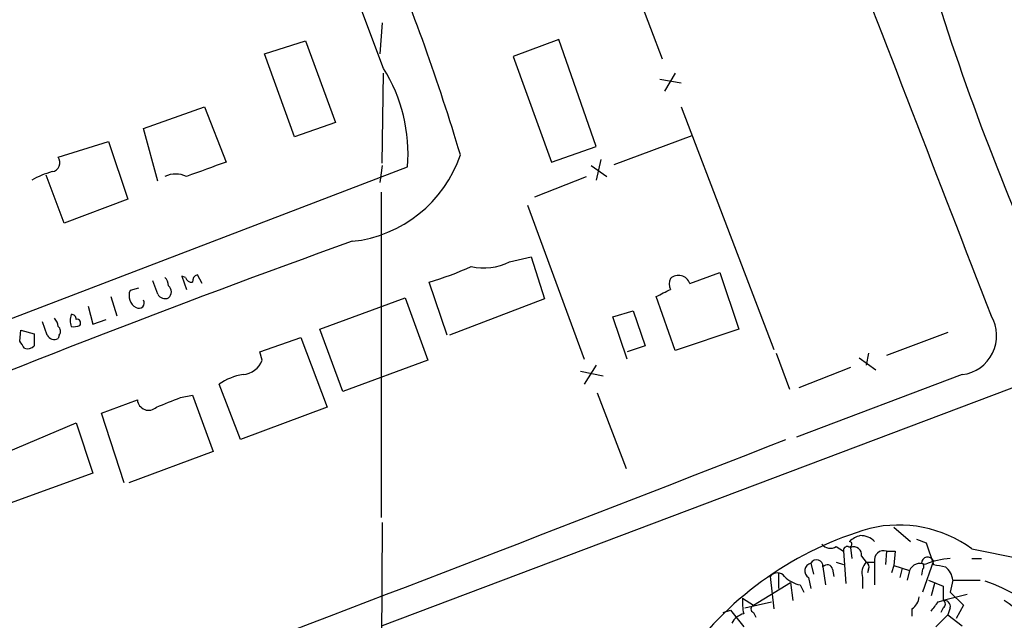
# Model space of a CAD drawing. Extents: x 4 to 969, y 2 to 896.
# Drawn here: x 269 to 338, y 176 to 218 of the extents above; entities that cross this region are included whole.
import ezdxf

# ---------------------------------------------------------------- set-up
doc = ezdxf.new("R2010")
doc.units = 0
doc.header["$MEASUREMENT"] = 0
doc.layers.add('MAIN', color=5, linetype='CONTINUOUS')

msp = doc.modelspace()

# ---------------------------------------------------------------- linework, layer by layer
at = {"layer": 'MAIN'}
for p, q in [((294.7247, 214.7993), (285.6653, 238.8446)), ((305.562, 238.8446), (314.3673, 215.4766)), ((294.64, 218.0166), (294.4707, 215.8153)), ((286.3427, 215.8153), (289.2213, 216.7466)), ((289.2213, 216.7466), (291.338, 210.9893)), ((307.086, 216.8313), (303.8687, 215.646)), ((309.7107, 209.296), (307.086, 216.8313)), ((288.4593, 209.9733), (286.3427, 215.8153)), ((303.8687, 215.646), (306.578, 208.1953)), ((294.64, 208.1106), (294.7247, 214.4606)), ((314.198, 214.0373), (315.722, 213.7833)), ((315.2987, 214.4606), (314.5367, 213.1906)), ((277.7913, 210.566), (282.1093, 212.09)), ((282.1093, 212.09), (283.6333, 208.1953)), ((315.722, 212.09), (322.2413, 194.9873)), ((278.8073, 206.8406), (277.7913, 210.566)), ((291.338, 210.9893), (288.4593, 209.9733)), ((310.9807, 208.026), (316.484, 210.058)), ((271.78, 208.534), (275.336, 209.6346)), ((275.336, 209.6346), (276.6907, 205.5706)), ((306.578, 208.1953), (309.7107, 209.296)), ((310.0493, 208.3646), (309.7107, 206.9253)), ((256.794, 192.7013), (296.418, 207.8566)), ((294.64, 207.9413), (294.4707, 206.756)), ((309.372, 207.9413), (310.4727, 207.1793)), ((272.2033, 203.8773), (270.9333, 207.264)), ((305.3927, 205.74), (309.0333, 207.1793)), ((276.6907, 205.5706), (272.2033, 203.8773)), ((294.5553, 206.0786), (294.5553, 183.134)), ((304.8847, 205.1473), (308.864, 194.31)), ((303.6147, 201.168), (305.1387, 201.5066)), ((305.1387, 201.5066), (306.07, 198.5433)), ((280.7547, 200.0673), (280.5007, 200.152)), ((280.5007, 200.152), (280.8393, 199.2206)), ((281.94, 199.644), (281.6013, 200.2366)), ((316.3147, 199.644), (318.4313, 200.406)), ((318.4313, 200.406), (319.786, 196.4266)), ((277.4527, 199.3053), (276.86, 199.136)), ((278.8073, 198.882), (278.4687, 199.8133)), ((299.212, 196.0033), (297.942, 199.7286)), ((275.5053, 198.7126), (275.9287, 197.358)), ((290.2373, 196.4266), (296.2487, 198.628)), ((296.2487, 198.628), (297.8573, 194.2253)), ((315.2987, 194.9026), (313.944, 198.7126)), ((273.8967, 198.0353), (274.2353, 196.7653)), ((306.07, 198.5433), (299.3813, 196.0033)), ((310.896, 197.2733), (312.3353, 197.6966)), ((311.912, 194.31), (310.896, 197.2733)), ((312.3353, 197.6966), (313.182, 195.2413)), ((271.018, 196.0033), (270.6793, 196.9346)), ((274.2353, 196.7653), (275.1667, 197.104)), ((269.0707, 195.58), (269.1553, 196.342)), ((269.1553, 196.342), (270.0867, 196.088)), ((271.8647, 196.0033), (271.78, 195.7493)), ((286.004, 194.818), (288.8827, 195.834)), ((288.8827, 195.834), (290.7453, 190.9233)), ((291.846, 192.024), (290.2373, 196.4266)), ((319.786, 196.4266), (315.2987, 194.9026)), ((334.518, 196.1726), (330.2, 194.564)), ((313.182, 195.2413), (311.912, 194.818)), ((286.1733, 194.2253), (286.004, 194.818)), ((322.4107, 194.7333), (323.342, 192.1933)), ((328.2527, 194.3946), (329.438, 193.548)), ((328.93, 194.7333), (328.7607, 193.8866)), ((297.8573, 194.2253), (291.846, 192.024)), ((309.7107, 193.8866), (308.864, 192.532)), ((327.66, 193.7173), (324.0193, 192.278)), ((341.5453, 193.2093), (294.64, 175.514)), ((308.61, 193.4633), (310.2187, 193.1246)), ((335.534, 193.2093), (323.85, 188.8066)), ((284.6493, 188.6373), (283.1253, 192.532)), ((280.416, 191.6006), (281.2627, 191.77)), ((281.2627, 191.77), (282.702, 187.7906)), ((309.7953, 191.9393), (311.8273, 186.6053)), ((274.828, 190.5), (277.368, 191.4313)), ((290.7453, 190.9233), (284.6493, 188.6373)), ((276.4367, 185.5893), (274.828, 190.5)), ((267.2927, 187.3673), (273.05, 189.8226)), ((273.05, 189.8226), (274.2353, 186.2666)), ((282.702, 187.7906), (276.7753, 185.5893)), ((274.2353, 186.2666), (268.3933, 184.15)), ((294.64, 182.7953), (294.4707, 160.8666)), ((330.708, 182.4566), (331.8933, 181.4406)), ((332.3167, 181.61), (332.994, 181.356)), ((332.994, 181.356), (333.502, 179.832)), ((326.644, 181.102), (327.152, 180.7633)), ((327.152, 180.7633), (327.3213, 178.4773)), ((327.66, 181.0173), (327.7447, 180.2553)), ((330.2, 180.7633), (330.1153, 179.832)), ((330.2, 180.7633), (330.7927, 180.7633)), ((330.7927, 180.7633), (330.708, 179.7473)), ((336.2113, 180.9326), (339.598, 180.2553)), ((324.866, 179.9166), (325.0353, 179.1546)), ((326.644, 180.0013), (327.152, 179.832)), ((328.422, 180.4246), (328.7607, 180.0013)), ((328.7607, 180.0013), (329.3533, 180.0013)), ((329.3533, 180.0013), (329.3533, 178.3926)), ((333.502, 180.086), (332.74, 177.8846)), ((336.2113, 180.2553), (336.8887, 180.2553)), ((322.58, 179.2393), (322.58, 178.1386)), ((325.7127, 179.6626), (325.882, 178.3926)), ((326.39, 179.4933), (326.4747, 178.9853)), ((328.93, 179.4933), (328.8453, 179.2393)), ((330.708, 179.7473), (330.5387, 179.2393)), ((330.708, 179.7473), (331.8087, 179.4086)), ((331.3007, 179.578), (331.1313, 178.9006)), ((331.8087, 179.4086), (331.6393, 178.7313)), ((332.74, 179.4933), (332.6553, 179.07)), ((320.802, 176.9533), (323.4267, 178.562)), ((321.9873, 178.9853), (322.2413, 176.6993)), ((323.4267, 178.562), (323.596, 177.292)), ((324.6967, 178.9006), (324.866, 178.1386)), ((328.5067, 178.9006), (328.5067, 178.1386)), ((333.1633, 178.7313), (334.1793, 178.308)), ((333.5867, 178.4773), (333.3327, 177.6306)), ((334.8567, 178.7313), (334.6873, 177.8846)), ((334.8567, 178.7313), (336.804, 178.7313)), ((324.104, 178.3926), (324.358, 177.8846)), ((334.1793, 178.308), (334.1793, 177.292)), ((334.6873, 177.8846), (335.6187, 176.9533)), ((320.04, 177.4613), (320.802, 176.9533)), ((320.2093, 176.784), (322.072, 177.2073)), ((333.8407, 177.2073), (334.1793, 177.292)), ((335.8727, 177.7153), (334.1793, 177.292)), ((318.6853, 176.4453), (319.1933, 176.6146)), ((319.1933, 176.6146), (320.1247, 175.4293)), ((320.802, 176.4453), (320.9713, 176.1066)), ((331.978, 176.6993), (331.978, 176.1913)), ((334.1793, 176.784), (334.01, 176.4453)), ((334.6873, 176.784), (334.518, 176.276)), ((335.6187, 176.9533), (335.1107, 176.022)), ((333.6713, 175.4293), (334.518, 176.276)), ((334.518, 176.276), (335.534, 175.514))]:
    msp.add_line(p, q, dxfattribs=at)
for centre, radius, start, end in [((14762.07, 5793.0494), 15471.8479, 200.97356194, 201.20274495), ((154.0553, 165.0176), 152.48, 16.648605, 22.699208), ((503.5927, 273.2468), 178.0684, 196.074059, 204.026516), ((285.0599, 208.7642), 11.3943, 355.431332, 31.982357), ((271.2636, 208.153), 0.6418, 278.340947, 36.419912), ((291.5779, 211.5995), 9.0418, 276.001775, 341.318175), ((536.2463, -490.8402), 743.2792, 109.8685196, 110.0976934), ((273.4527, 200.3836), 7.4359, 106.372147, 118.388586), ((280.0773, 205.5491), 1.7995, 64.947329, 115.052671), ((542.8943, -496.7887), 742.8596, 109.6964402, 112.7794717), ((291.446, 221.7564), 22.9657, 286.430793, 294.323539), ((301.7998, 204.6799), 3.9531, 256.92206, 297.329278), ((278.6138, 199.4159), 0.9573, 3.51548, 42.879217), ((281.195, 200.1774), 0.4539, 194.039305, 278.578205), ((281.7113, 199.7964), 0.4537, 104.030118, 188.59446), ((315.7641, 199.6016), 0.8898, 154.647392, 205.352608), ((315.5245, 199.3617), 0.8392, 19.659336, 132.275985), ((279.2085, 199.0513), 0.5562, 310.442634, 49.557366), ((277.679, 198.7602), 0.9011, 155.351869, 243.952471), ((279.3153, 199.1361), 0.5681, 206.574073, 296.56054), ((187.462, 452.9466), 283.9588, 296.450451, 296.679652), ((277.4949, 198.247), 0.3642, 234.476953, 35.523047), ((270.823, 196.5366), 0.9588, 3.551733, 42.844497), ((273.6854, 197.0193), 1.0621, 156.512404, 203.487596), ((272.7537, 197.1463), 0.2993, 351.875312, 98.143638), ((335.2023, 195.9437), 2.7545, 276.916546, 30.893838), ((271.5528, 196.2611), 0.4047, 320.42467, 55.846581), ((272.8386, 197.8229), 1.2335, 264.076333, 292.167142), ((273.1064, 196.85), 0.2602, 319.39393, 102.519254), ((481.7365, 195.6646), 211.6502, 179.885381, 180.114592), ((271.526, 196.2574), 0.5681, 206.574073, 296.56054), ((142.24, 110.676), 152.6261, 33.57027, 33.799453), ((269.621, 195.6647), 0.6294, 250.344339, 317.723862), ((284.6615, 194.83), 1.6283, 275.540081, 338.199244), ((285.3508, 189.4234), 3.8231, 98.000393, 125.599525), ((278.1668, 191.5012), 0.8019, 185.001001, 313.888385), ((110.2392, 614.5999), 455.948, 291.686235, 291.915411), ((-1375.4986, 4529.9814), 4661.8092, 290.2373408, 291.3683307), ((331.0466, 173.8208), 8.7893, 54.012262, 103.366497), ((335.8485, 158.8092), 24.5338, 106.173478, 143.760576), ((326.2237, 181.7127), 0.7414, 216.537595, 304.536784), ((327.5754, 181.2607), 0.1799, 241.910651, 90.031849), ((328.7425, 180.2374), 1.6763, 103.988163, 134.129898), ((328.3748, 180.5233), 1.3412, 43.151026, 91.602172), ((327.4484, 180.8056), 0.2994, 81.878017, 188.121983), ((327.8928, 180.5304), 0.5397, 348.694232, 115.553719), ((329.9784, 180.1581), 0.6445, 69.889293, 194.081525), ((324.9845, 179.3747), 0.5547, 102.334988, 238.740368), ((325.2668, 179.7144), 0.4489, 353.373677, 153.229466), ((329.5506, 179.2394), 1.0975, 136.033708, 197.980951), ((328.5912, 179.6626), 0.3787, 333.44848, 63.414653), ((332.5706, 179.0702), 0.8337, 66.029835, 156.051467), ((333.0975, 179.9072), 0.4423, 23.846732, 178.782227), ((332.5919, 179.6838), 0.2413, 307.862488, 74.765709), ((335.1665, 174.2969), 5.9776, 94.598075, 112.185513), ((376.2801, 391.4462), 215.8947, 258.571593, 258.80075), ((322.4953, 178.6043), 0.635, 36.869898, 143.130102), ((326.0133, 179.4255), 0.3829, 10.20309, 141.735184), ((333.5779, 178.6379), 1.2822, 4.177307, 53.048777), ((324.4607, 180.3733), 2.0126, 223.602819, 259.791151), ((333.2984, 167.1711), 12.1023, 24.175053, 71.479117), ((323.3846, 177.1651), 3.3577, 174.939051, 193.862835), ((331.385, 177.6308), 1.1043, 302.481141, 355.595723), ((164.2217, 303.8986), 211.7104, 323.014196, 323.243324), ((334.2498, 176.8545), 0.4431, 350.845888, 99.154112), ((334.0736, 177.038), 0.2751, 292.594233, 67.405767), ((332.1207, 168.2634), 11.0534, 20.460916, 54.76771), ((320.435, 175.1048), 1.2936, 103.879402, 153.434949), ((320.9079, 176.6993), 0.2752, 112.632677, 247.367323)]:
    msp.add_arc(centre, radius, start, end, dxfattribs=at)

doc.saveas('drawing.dxf')
